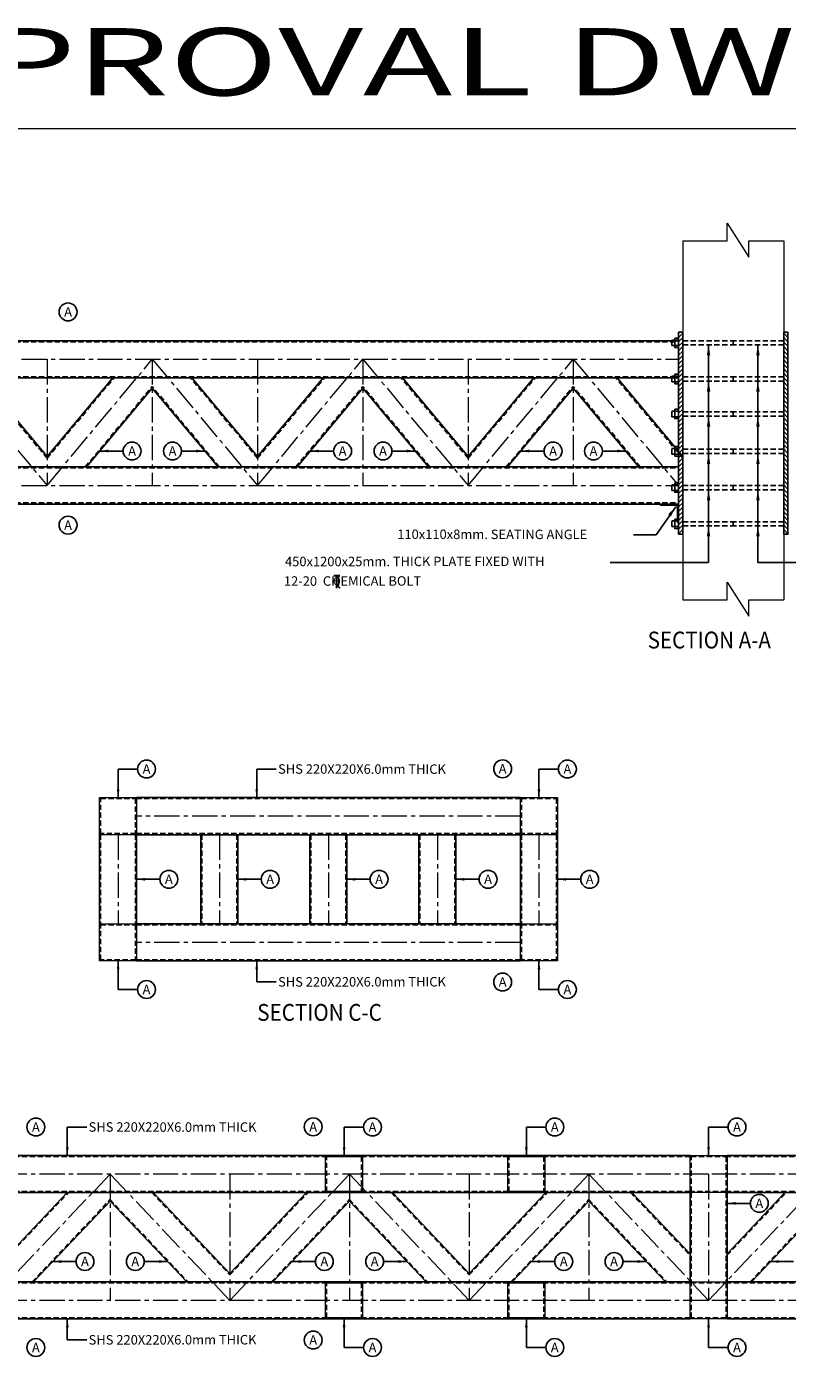
# Model space of a CAD drawing. Units: inches. Extents: x 255902 to 2820608, y -689583 to -70049.
# Drawn here: x 2751411 to 2769474, y -102034 to -70049 of the extents above; entities that cross this region are included whole.
import ezdxf
from ezdxf.enums import TextEntityAlignment as Align

# ---------------------------------------------------------------- set-up
doc = ezdxf.new("R2010")
doc.units = ezdxf.units.IN
doc.header["$LTSCALE"] = 2500
doc.header["$MEASUREMENT"] = 0
doc.linetypes.add('CENTER2', pattern=[1.125, 0.75, -0.125, 0.125, -0.125])
doc.linetypes.add('HIDDEN', pattern=[0.375, 0.25, -0.125])
for name, color, linetype, lineweight in [('beam size', 2, 'Continuous', 13), ('Grid', 6, 'CENTER2', 5), ('HATCH', 6, 'Continuous', 13)]:
    doc.layers.add(name, color=color, linetype=linetype, lineweight=lineweight)
for name, color, linetype in [('BORDER', 5, 'Continuous'), ('DIM', 6, 'Continuous'), ('HATCH A', 6, 'Continuous'), ('ISA', 2, 'Continuous'), ('LINE', 4, 'Continuous'), ('LOGO', 1, 'Continuous'), ('PLATE', 4, 'Continuous'), ('S.H.S.', 2, 'Continuous'), ('T', 2, 'Continuous'), ('TEXT1', 1, 'Continuous'), ('TEXT2', 2, 'Continuous')]:
    doc.layers.add(name, color=color, linetype=linetype)
doc.styles.add('RD', font='romand.shx', dxfattribs={"height": 225})
doc.styles.add('RT', font='romant.shx', dxfattribs={"height": 400})
doc.styles.add('ST', font='romand.shx', dxfattribs={"height": 4})
doc.dimstyles.new('GR2', dxfattribs={"dimtxt": 325, "dimasz": 125, "dimexe": 75, "dimexo": 75, "dimgap": 75, "dimtad": 1, "dimdec": 0, "dimzin": 3, "dimdsep": 46, "dimtxsty": 'RD', "dimblk1": 'OBLIQUE', "dimblk2": 'OBLIQUE', "dimsah": 1, "dimcen": 0.0625, "dimdle": 75, "dimclrd": 3, "dimclre": 3, "dimclrt": 2, "dimadec": 0, "dimazin": 0, "dimtfac": 1, "dimtdec": 0, "dimtix": 1, "dimtmove": 0, "dimatfit": 3, "dimfxl": 1, "dimtolj": 1, "dimtzin": 0, "dimarcsym": 0})

# ---------------------------------------------------------------- blocks, each defined once
blk = doc.blocks.new('hjh')
at = {"layer": 'HATCH', "linetype": 'ByBlock', "ltscale": 1.5}
h = blk.add_hatch(dxfattribs=at)
h.set_pattern_fill('ANSI31', color=256, scale=300, style=0)
h.set_pattern_definition([(45, (233.69, -127.845), (-26.5165043, 26.5165043), [])])
h.paths.add_polyline_path([(1867689, -65387), (1867689, -65379), (1867249, -65379), (1867249, -65819), (1867257, -65819, 0.414214), (1867277, -65799), (1867277, -65447, -0.414214), (1867317, -65407), (1867669, -65407, 0.414214)])
at = {"layer": 'ISA'}
for p, q in [((1867689, -65379), (1867249, -65379)), ((1867249, -65379), (1867249, -65819)), ((1867277, -65799), (1867277, -65447)), ((1867317, -65407), (1867669, -65407)), ((1867689, -65379), (1867689, -65387)), ((1867249, -65819), (1867257, -65819))]:
    blk.add_line(p, q, dxfattribs=at)
for centre, radius, start, end in [((1867317, -65447), 40, 90, 180), ((1867669, -65387), 20, 270, 0), ((1867257, -65799), 20, 270, 0)]:
    blk.add_arc(centre, radius, start, end, dxfattribs=at)
blk = doc.blocks.new('_OBLIQUE')
at = {"color": 0, "linetype": 'ByBlock'}
blk.add_line((-0.5, -0.5), (0.5, 0.5), dxfattribs=at)
blk = doc.blocks.new('T')
at = {"layer": 'TEXT1', "color": 4}
for p, q in [((-69, 193), (117, 193)), ((-69, 185), (15, 185)), ((15, 185), (15, -200)), ((23, 185), (23, -200)), ((23, 185), (117, 185)), ((17, -92), (114, -200)), ((23, -86), (125, -200))]:
    blk.add_line(p, q, dxfattribs=at)
at = {"layer": 'TEXT1', "color": 4, "style": 'ST'}
blk.add_text('O', height=243, dxfattribs=at).set_placement((-101, -103))

msp = doc.modelspace()

# ---------------------------------------------------------------- hatches: boundary and pattern name
at = {"layer": 'HATCH A', "linetype": 'Continuous', "ltscale": 0.25}
h = msp.add_hatch(dxfattribs=at)
h.set_pattern_fill('ANSI31', color=256, scale=600, angle=270, style=0)
h.set_pattern_definition([(225, (4645038.46, 68872.5), (-53.0330086, 53.0330086), [])])
h.paths.add_polyline_path([(2766994.6, -77304.8), (2766894.6, -77304.8), (2766894.6, -82104.8), (2766994.6, -82104.8)])
h = msp.add_hatch(dxfattribs=at)
h.set_pattern_fill('ANSI31', color=256, scale=600, angle=270, style=0)
h.set_pattern_definition([(315, (891350.84, 68872.5), (53.0330086, 53.0330086), [])])
h.paths.add_polyline_path([(2769394.7, -77304.8), (2769494.7, -77304.8), (2769494.7, -82104.8), (2769394.6, -82104.8)])

# ---------------------------------------------------------------- linework, layer by layer
at = {"layer": 'beam size', "linetype": 'ByBlock', "ltscale": 0.1}
for p, q in [((2766994.6, -75128.3), (2766994.6, -83658.7)), ((2769394.6, -75128.3), (2769394.6, -83658.7))]:
    msp.add_line(p, q, dxfattribs=at)
for points in [[(2766994.6, -75128.3), (2768050.4, -75128.3), (2768050.4, -74710.1), (2768564.5, -75516.3), (2768564.5, -75128.3), (2769394.6, -75128.3)], [(2766994.6, -83658.7), (2768050.4, -83658.7), (2768050.4, -83240.4), (2768564.5, -84046.7), (2768564.5, -83658.7), (2769394.6, -83658.7)], [(2748723.5, -97747), (2750544.1, -99667.4), (2752364.7, -97747)], [(2754411.6, -97747), (2756232.2, -99667.4), (2758052.8, -97747)], [(2760099.7, -97747), (2761920.3, -99667.4), (2763740.9, -97747)], [(2765787.8, -97747), (2767168.4, -99203.3)], [(2768048.4, -99199.8), (2769419.7, -97747)], [(2751567.5, -99867), (2753388.1, -97946.5), (2755208.8, -99867)], [(2757255.6, -99867), (2759076.3, -97946.5), (2760896.9, -99867)], [(2762943.7, -99867), (2764764.4, -97946.5), (2766585, -99867)], [(2768628.8, -99867), (2770440.1, -97948), (2772251.4, -99867)]]:
    msp.add_lwpolyline(points, dxfattribs=at)
for points in [[(2753138.4, -88361.6), (2754018.4, -88361.6), (2754018.4, -89241.6), (2753138.4, -89241.6)], [(2753138.4, -91361.6), (2754018.4, -91361.6), (2754018.4, -92241.6), (2753138.4, -92241.6)], [(2758508.4, -96867), (2759388.4, -96867), (2759388.4, -97747), (2758508.4, -97747)], [(2758508.4, -99867), (2759388.4, -99867), (2759388.4, -100747), (2758508.4, -100747)]]:
    msp.add_lwpolyline(points, close=True, dxfattribs=at)
for points, elevation in [([(2763138.4, -88361.6), (2764018.4, -88361.6), (2764018.4, -89241.6), (2763138.4, -89241.6)], 0), ([(2763138.4, -91361.6), (2764018.4, -91361.6), (2764018.4, -92241.6), (2763138.4, -92241.6)], 0), ([(2762838.4, -96867), (2763718.4, -96867), (2763718.4, -97747), (2762838.4, -97747)], 0.1), ([(2767168.4, -96867), (2768048.4, -96867), (2768048.4, -97747), (2767168.4, -97747)], 0.1), ([(2762838.4, -99867), (2763718.4, -99867), (2763718.4, -100747), (2762838.4, -100747)], 0.1), ([(2767168.4, -99867), (2768048.4, -99867), (2768048.4, -100747), (2767168.4, -100747)], 0.1)]:
    msp.add_lwpolyline(points, close=True, dxfattribs=dict(at, elevation=elevation))
at = {"layer": 'BORDER', "lineweight": 0}
msp.add_lwpolyline([(2730607.7, -132469.4), (2820607.7, -132469.4), (2820607.7, -72469.4), (2730607.7, -72469.4)], close=True, dxfattribs=at)
at = {"layer": 'Grid', "color": 40, "ltscale": 0.32}
for p, q in [((2736884.2, -77944.8, -60.5), (2766894.6, -77944.8, -60.5)), ((2749388.5, -77944.8, -60.5), (2751889.4, -80944.8, -60.5)), ((2751889.4, -77944.8), (2751889.4, -80944.8)), ((2751889.4, -80944.8, -60.5), (2754390.3, -77944.8, -60.5)), ((2754390.3, -77944.8), (2754390.3, -80944.8)), ((2754390.3, -77944.8, -60.5), (2756891.1, -80944.8, -60.5)), ((2756891.1, -77944.8), (2756891.1, -80944.8)), ((2756891.1, -80944.8, -60.5), (2759392, -77944.8, -60.5)), ((2759392, -77944.8), (2759392, -80944.8)), ((2759392, -77944.8, -60.5), (2761892.9, -80944.8, -60.5)), ((2761892.9, -77944.8), (2761892.9, -80944.8)), ((2761892.9, -80944.8, -60.5), (2764393.7, -77944.8, -60.5)), ((2764393.7, -77944.8), (2764393.7, -80944.8)), ((2764393.7, -77944.8, -60.5), (2766894.6, -80944.8, -60.5)), ((2736884.2, -80944.8, -60.5), (2766894.6, -80944.8, -60.5)), ((2763138.4, -88801.6), (2754018.4, -88801.6)), ((2753578.4, -89241.6), (2753578.4, -91361.6)), ((2755984.9, -89241.6, -2.9), (2755984.9, -91361.6, -2.9)), ((2758574.3, -89241.6, -2.9), (2758574.3, -91361.6, -2.9)), ((2761163.6, -89241.6, -2.9), (2761163.6, -91361.6, -2.9)), ((2763578.4, -89241.6), (2763578.4, -91361.6)), ((2763138.4, -91801.6), (2754018.4, -91801.6)), ((2767608.4, -97307), (2733479.7, -97307)), ((2753388.1, -97307), (2753388.1, -100307)), ((2756232.2, -97307), (2756232.2, -100307)), ((2759076.3, -97307), (2759076.3, -100307)), ((2761920.3, -97307), (2761920.3, -100307)), ((2764764.4, -97307), (2764764.4, -100307)), ((2801588.4, -97307, 0.1), (2767608.4, -97307, 0.1)), ((2767608.4, -97307), (2767608.4, -100307)), ((2767608.4, -100307), (2733479.7, -100307)), ((2801588.4, -100307, 0.1), (2767608.4, -100307, 0.1))]:
    msp.add_line(p, q, dxfattribs=at)
msp.add_lwpolyline([(2733479.7, -100307), (2736323.8, -97307), (2739167.9, -100307), (2742011.9, -97307), (2744856, -100307), (2747700, -97307), (2750544.1, -100307), (2753388.1, -97307), (2756232.2, -100307), (2759076.3, -97307), (2761920.3, -100307), (2764764.4, -97307), (2767608.4, -100307), (2770440.1, -97307)], dxfattribs=at)
at = {"layer": 'LINE', "color": 3, "linetype": 'HIDDEN', "ltscale": 0.2}
for p, q in [((2766803.4, -77488.2), (2766894.6, -77488.2)), ((2766803.4, -77621.4), (2766894.6, -77621.4)), ((2766803.4, -78348.2), (2766894.6, -78348.2)), ((2766803.4, -78481.4), (2766894.6, -78481.4)), ((2766803.4, -79177.6), (2766894.6, -79177.6)), ((2766803.4, -79310.8), (2766894.6, -79310.8)), ((2766803.4, -80068.2), (2766894.6, -80068.2)), ((2766803.4, -80201.4), (2766894.6, -80201.4)), ((2766803.4, -80928.2), (2766894.6, -80928.2)), ((2766803.4, -81061.4), (2766894.6, -81061.4)), ((2766803.4, -81788.1), (2766894.6, -81788.1)), ((2766803.4, -81921.4), (2766894.6, -81921.4))]:
    msp.add_line(p, q, dxfattribs=at)
at = {"layer": 'LINE', "color": 2, "linetype": 'HIDDEN', "ltscale": 0.2}
for p, q in [((2766994.6, -77504.8), (2768194.6, -77504.8)), ((2768194.6, -77604.8), (2768194.6, -77504.8)), ((2769394.7, -77504.8), (2768194.6, -77504.8)), ((2768194.6, -77604.8), (2768194.6, -77504.8)), ((2766994.6, -78364.8), (2768194.6, -78364.8)), ((2768194.6, -78464.8), (2768194.6, -78364.8)), ((2769394.7, -78364.8), (2768194.6, -78364.8)), ((2768194.6, -78464.8), (2768194.6, -78364.8)), ((2766994.6, -79194.2), (2768194.6, -79194.2)), ((2768194.6, -79294.2), (2768194.6, -79194.2)), ((2769394.7, -79194.2), (2768194.6, -79194.2)), ((2768194.6, -79294.2), (2768194.6, -79194.2)), ((2766994.6, -80084.8), (2768194.6, -80084.8)), ((2768194.6, -80184.8), (2768194.6, -80084.8)), ((2769394.7, -80084.8), (2768194.6, -80084.8)), ((2768194.6, -80184.8), (2768194.6, -80084.8)), ((2766994.6, -80944.8), (2768194.6, -80944.8)), ((2768194.6, -81044.8), (2768194.6, -80944.8)), ((2769394.7, -80944.8), (2768194.6, -80944.8)), ((2768194.6, -81044.8), (2768194.6, -80944.8)), ((2766994.6, -81804.8), (2768194.6, -81804.8)), ((2768194.6, -81904.8), (2768194.6, -81804.8)), ((2769394.7, -81804.8), (2768194.6, -81804.8)), ((2768194.6, -81904.8), (2768194.6, -81804.8))]:
    msp.add_line(p, q, dxfattribs=at)
at = {"layer": 'LINE', "color": 3, "linetype": 'HIDDEN', "ltscale": 0.2}
for points in [[(2766803.4, -77488.2), (2766803.4, -77621.4), (2766737.8, -77621.4), (2766737.8, -77488.2)], [(2766803.4, -78348.2), (2766803.4, -78481.4), (2766737.8, -78481.4), (2766737.8, -78348.2)], [(2766803.4, -79177.6), (2766803.4, -79310.8), (2766737.8, -79310.8), (2766737.8, -79177.6)], [(2766803.4, -80068.2), (2766803.4, -80201.4), (2766737.8, -80201.4), (2766737.8, -80068.2)], [(2766803.4, -80928.2), (2766803.4, -81061.4), (2766737.8, -81061.4), (2766737.8, -80928.2)], [(2766803.4, -81788.1), (2766803.4, -81921.4), (2766737.8, -81921.4), (2766737.8, -81788.1)]]:
    msp.add_lwpolyline(points, close=True, dxfattribs=at)
at = {"layer": 'LINE', "color": 3, "ltscale": 0.2}
for points in [[(2766803.4, -77442.2), (2766803.4, -77667.4), (2766894.6, -77667.4), (2766894.6, -77442.2)], [(2766803.4, -78302.2), (2766803.4, -78527.4), (2766894.6, -78527.4), (2766894.6, -78302.2)], [(2766803.4, -79131.6), (2766803.4, -79356.8), (2766894.6, -79356.8), (2766894.6, -79131.6)], [(2766803.4, -80022.2), (2766803.4, -80247.4), (2766894.6, -80247.4), (2766894.6, -80022.2)], [(2766803.4, -80882.2), (2766803.4, -81107.4), (2766894.6, -81107.4), (2766894.6, -80882.2)], [(2766803.4, -81742.1), (2766803.4, -81967.4), (2766894.6, -81967.4), (2766894.6, -81742.1)]]:
    msp.add_lwpolyline(points, close=True, dxfattribs=at)
at = {"layer": 'LINE', "color": 2, "linetype": 'HIDDEN', "ltscale": 0.2}
for points in [[(2766994.6, -77604.8), (2768194.6, -77604.8)], [(2769394.7, -77604.8), (2768194.6, -77604.8)], [(2766994.6, -78464.8), (2768194.6, -78464.8)], [(2769394.7, -78464.8), (2768194.6, -78464.8)], [(2766994.6, -79294.2), (2768194.6, -79294.2)], [(2769394.7, -79294.2), (2768194.6, -79294.2)], [(2766994.6, -80184.8), (2768194.6, -80184.8)], [(2769394.7, -80184.8), (2768194.6, -80184.8)], [(2766994.6, -81044.8), (2768194.6, -81044.8)], [(2769394.7, -81044.8), (2768194.6, -81044.8)], [(2766994.6, -81904.8), (2768194.6, -81904.8)], [(2769394.7, -81904.8), (2768194.6, -81904.8)]]:
    msp.add_lwpolyline(points, dxfattribs=at)
at = {"layer": 'PLATE', "color": 1}
for points in [[(2766994.6, -77304.8), (2766894.6, -77304.8), (2766894.6, -82104.8), (2766994.6, -82104.8)], [(2769394.7, -77304.8), (2769494.7, -77304.8), (2769494.7, -82104.8), (2769394.6, -82104.8)]]:
    msp.add_lwpolyline(points, close=True, dxfattribs=at)
at = {"layer": 'S.H.S.', "linetype": 'ByBlock', "ltscale": 0.1}
for p, q in [((2736884.2, -77504.8, -60.5), (2766894.6, -77504.8, -60.5)), ((2736884.2, -78384.8, -60.5), (2766894.6, -78384.8, -60.5)), ((2751889.4, -80257.6, -60.5), (2750328.2, -78384.8, -60.5)), ((2751889.4, -80257.6, -60.5), (2753450.6, -78384.8, -60.5)), ((2752829, -80504.8, -60.5), (2754390.3, -78631.9, -60.5)), ((2755951.5, -80504.8, -60.5), (2754390.3, -78631.9, -60.5)), ((2756891.1, -80257.6, -60.5), (2755329.9, -78384.8, -60.5)), ((2756891.1, -80257.6, -60.5), (2758452.4, -78384.8, -60.5)), ((2757830.8, -80504.8, -60.5), (2759392, -78631.9, -60.5)), ((2760953.2, -80504.8, -60.5), (2759392, -78631.9, -60.5)), ((2761892.9, -80257.6, -60.5), (2760331.6, -78384.8, -60.5)), ((2761892.9, -80257.6, -60.5), (2763454.1, -78384.8, -60.5)), ((2762832.5, -80504.8, -60.5), (2764393.7, -78631.9, -60.5)), ((2765955, -80504.8, -60.5), (2764393.7, -78631.9, -60.5)), ((2766994.6, -80257.6, -60.5), (2765433.4, -78384.8, -60.5)), ((2736884.2, -80504.8, -60.5), (2766894.6, -80504.8, -60.5)), ((2766894.6, -81384.8, -60.5), (2736884.2, -81384.8, -60.5)), ((2763138.4, -88361.6), (2754018.4, -88361.6)), ((2753138.4, -89241.6), (2753138.4, -91361.6)), ((2754018.4, -89241.6), (2754018.4, -91361.6)), ((2763138.4, -89241.6), (2754018.4, -89241.6)), ((2755544.9, -89241.6, -2.9), (2755544.9, -91361.6, -2.9)), ((2756424.9, -89241.6, -2.9), (2756424.9, -91361.6, -2.9)), ((2758134.3, -89241.6, -2.9), (2758134.3, -91361.6, -2.9)), ((2759014.3, -89241.6, -2.9), (2759014.3, -91361.6, -2.9)), ((2760723.6, -89241.6, -2.9), (2760723.6, -91361.6, -2.9)), ((2761603.6, -89241.6, -2.9), (2761603.6, -91361.6, -2.9)), ((2763138.4, -89241.6), (2763138.4, -91361.6)), ((2764018.4, -89241.6), (2764018.4, -91361.6)), ((2763138.4, -91361.6), (2754018.4, -91361.6)), ((2763138.4, -92241.6), (2754018.4, -92241.6)), ((2767168.4, -96867), (2733919.7, -96867)), ((2801148.4, -96867, 0.1), (2768048.4, -96867, 0.1)), ((2767168.4, -97747), (2733919.7, -97747)), ((2767168.4, -97747), (2767168.4, -99867)), ((2801148.4, -97747, 0.1), (2768048.4, -97747, 0.1)), ((2768048.4, -97747), (2768048.4, -99867)), ((2767168.4, -99867), (2733919.7, -99867)), ((2801148.4, -99867, 0.1), (2768048.4, -99867, 0.1)), ((2767168.4, -100747), (2733919.7, -100747)), ((2801148.4, -100747, 0.1), (2768048.4, -100747, 0.1))]:
    msp.add_line(p, q, dxfattribs=at)
at = {"layer": 'S.H.S.', "color": 6, "linetype": 'HIDDEN', "ltscale": 0.2}
for p, q in [((2736884.2, -77528.8, -60.5), (2766894.6, -77528.8, -60.5)), ((2736884.2, -78360.8, -60.5), (2766894.6, -78360.8, -60.5)), ((2751889.4, -80295.1, -60.5), (2750296.9, -78384.8, -60.5)), ((2751889.4, -80295.1, -60.5), (2753481.9, -78384.8, -60.5)), ((2752797.8, -80504.8, -60.5), (2754390.3, -78594.4, -60.5)), ((2755982.8, -80504.8, -60.5), (2754390.3, -78594.4, -60.5)), ((2756891.1, -80295.1, -60.5), (2755298.7, -78384.8, -60.5)), ((2756891.1, -80295.1, -60.5), (2758483.6, -78384.8, -60.5)), ((2757799.5, -80504.8, -60.5), (2759392, -78594.4, -60.5)), ((2760984.5, -80504.8, -60.5), (2759392, -78594.4, -60.5)), ((2761892.9, -80295.1, -60.5), (2760300.4, -78384.8, -60.5)), ((2761892.9, -80295.1, -60.5), (2763485.4, -78384.8, -60.5)), ((2762801.3, -80504.8, -60.5), (2764393.7, -78594.4, -60.5)), ((2765986.2, -80504.8, -60.5), (2764393.7, -78594.4, -60.5)), ((2766994.6, -80295.1, -60.5), (2765402.2, -78384.8, -60.5)), ((2736884.2, -80528.8, -60.5), (2766894.6, -80528.8, -60.5)), ((2736884.2, -81360.8, -60.5), (2766894.6, -81360.8, -60.5)), ((2763138.4, -88385.6), (2754018.4, -88385.6)), ((2763138.4, -89217.6), (2754018.4, -89217.6)), ((2753162.4, -89241.6), (2753162.4, -91361.6)), ((2753994.4, -89241.6), (2753994.4, -91361.6)), ((2755568.9, -89241.6, -2.9), (2755568.9, -91361.6, -2.9)), ((2756400.9, -89241.6, -2.9), (2756400.9, -91361.6, -2.9)), ((2758158.3, -89241.6, -2.9), (2758158.3, -91361.6, -2.9)), ((2758990.3, -89241.6, -2.9), (2758990.3, -91361.6, -2.9)), ((2760747.6, -89241.6, -2.9), (2760747.6, -91361.6, -2.9)), ((2761579.6, -89241.6, -2.9), (2761579.6, -91361.6, -2.9)), ((2763162.4, -89241.6), (2763162.4, -91361.6)), ((2763994.4, -89241.6), (2763994.4, -91361.6)), ((2763138.4, -91385.6), (2754018.4, -91385.6)), ((2763138.4, -92217.6), (2754018.4, -92217.6)), ((2767168.4, -96891), (2733919.7, -96891)), ((2801148.4, -96891, 0.1), (2768048.4, -96891, 0.1)), ((2767168.4, -97723), (2733919.7, -97723)), ((2767192.4, -97747), (2767192.4, -99867)), ((2768024.4, -97747), (2768024.4, -99867)), ((2801148.4, -97723, 0.1), (2768048.4, -97723, 0.1)), ((2767168.4, -99891), (2733919.7, -99891)), ((2801148.4, -99891, 0.1), (2768048.4, -99891, 0.1)), ((2767168.4, -100723), (2733919.7, -100723)), ((2801148.4, -100723, 0.1), (2768048.4, -100723, 0.1))]:
    msp.add_line(p, q, dxfattribs=at)
for points in [[(2753162.4, -88385.6), (2753994.4, -88385.6), (2753994.4, -89217.6), (2753162.4, -89217.6)], [(2753162.4, -91385.6), (2753994.4, -91385.6), (2753994.4, -92217.6), (2753162.4, -92217.6)], [(2758532.4, -96891), (2759364.4, -96891), (2759364.4, -97723), (2758532.4, -97723)], [(2758532.4, -99891), (2759364.4, -99891), (2759364.4, -100723), (2758532.4, -100723)]]:
    msp.add_lwpolyline(points, close=True, dxfattribs=at)
for points, elevation in [([(2763162.4, -88385.6), (2763994.4, -88385.6), (2763994.4, -89217.6), (2763162.4, -89217.6)], 0), ([(2763162.4, -91385.6), (2763994.4, -91385.6), (2763994.4, -92217.6), (2763162.4, -92217.6)], 0), ([(2762862.4, -96891), (2763694.4, -96891), (2763694.4, -97723), (2762862.4, -97723)], 0.1), ([(2767192.4, -96891), (2768024.4, -96891), (2768024.4, -97723), (2767192.4, -97723)], 0.1), ([(2762862.4, -99891), (2763694.4, -99891), (2763694.4, -100723), (2762862.4, -100723)], 0.1), ([(2767192.4, -99891), (2768024.4, -99891), (2768024.4, -100723), (2767192.4, -100723)], 0.1)]:
    msp.add_lwpolyline(points, close=True, dxfattribs=dict(at, elevation=elevation))
for points in [[(2748690.4, -97747), (2750544.1, -99702.3), (2752397.8, -97747)], [(2754378.5, -97747), (2756232.2, -99702.3), (2758085.9, -97747)], [(2760066.6, -97747), (2761920.3, -99702.3), (2763774, -97747)], [(2765754.7, -97747), (2767168.4, -99238.2)], [(2768048.4, -99234.8), (2769452.7, -97747)], [(2751534.4, -99867), (2753388.1, -97911.6), (2755241.8, -99867)], [(2757222.6, -99867), (2759076.3, -97911.6), (2760930, -99867)], [(2762910.7, -99867), (2764764.4, -97911.6), (2766618.1, -99867)], [(2768595.8, -99867), (2770440.1, -97913), (2772284.4, -99867)]]:
    msp.add_lwpolyline(points, dxfattribs=at)
at = {"layer": 'T'}
for centre in [(2752388.9, -76820.7), (2753909.9, -80125.6, -60.5), (2754870.6, -80125.6, -60.5), (2758911.7, -80125.6, -60.5), (2759872.3, -80125.6, -60.5), (2763913.4, -80125.6, -60.5), (2764874.1, -80125.6, -60.5), (2752388.9, -81886.1), (2754253.6, -87682.3), (2762714.9, -87677.5, 60.5), (2764253.6, -87682.3), (2754783.3, -90301.6), (2757189.8, -90301.6, -2.9), (2759779.1, -90301.6, -2.9), (2762368.5, -90301.6, -2.9), (2764783.3, -90301.6), (2754253.6, -92920.9), (2762714.9, -92742.9, 60.5), (2764253.6, -92920.9), (2751623.5, -96187.7), (2758213.4, -96182.9, 60.5), (2759623.5, -96187.7), (2763953.5, -96187.7, 0.1), (2768283.5, -96187.7), (2768813.3, -98001.1), (2752790.5, -99383.7), (2753985.8, -99383.7), (2758478.6, -99383.7), (2759673.9, -99383.7), (2764166.7, -99383.7), (2765362, -99383.7), (2758213.4, -101248.3, 60.5), (2751623.5, -101426.3), (2759623.5, -101426.3), (2763953.5, -101426.3, 0.1), (2768283.5, -101426.3)]:
    msp.add_circle(centre, 212.5, dxfattribs=at)

# ---------------------------------------------------------------- block references
at = {"layer": 'DIM', "linetype": 'ByBlock', "xscale": -1}
msp.add_blockref('hjh', (4634143.7, -16006), dxfattribs=at)
at = {"layer": 'TEXT2', "xscale": 0.7518750822928268, "yscale": 0.7518750822782749, "zscale": 0.751875082070466}
msp.add_blockref('T', (2758759.1, -83232.4), dxfattribs=at)

# ---------------------------------------------------------------- texts
at = {"layer": 'beam size', "style": 'RD'}
for rotation, p in [(0.04254, (2752388.9, -76820.7)), (359.95746, (2753909.9, -80125.6, -60.5)), (0.04254, (2754870.6, -80125.6, -60.5)), (359.95746, (2758911.7, -80125.6, -60.5)), (0.04254, (2759872.3, -80125.6, -60.5)), (359.95746, (2763913.4, -80125.6, -60.5)), (0.04254, (2764874.1, -80125.6, -60.5)), (359.95746, (2752388.9, -81886.1)), (0.04254, (2754253.6, -87682.3)), (0.04254, (2762714.9, -87677.5, 60.5)), (0.04254, (2764253.6, -87682.3)), (359.95746, (2754783.3, -90301.6)), (359.95746, (2757189.8, -90301.6, -2.9)), (359.95746, (2759779.1, -90301.6, -2.9)), (359.95746, (2762368.5, -90301.6, -2.9)), (359.95746, (2764783.3, -90301.6)), (359.95746, (2762714.9, -92742.9, 60.5)), (359.95746, (2754253.6, -92920.9)), (359.95746, (2764253.6, -92920.9)), (0.04254, (2751623.5, -96187.7)), (0.04254, (2758213.4, -96182.9, 60.5)), (0.04254, (2759623.5, -96187.7)), (0.04254, (2763953.5, -96187.7, 0.1)), (0.04254, (2768283.5, -96187.7)), (359.95746, (2768813.3, -98001.1)), (359.95746, (2752790.5, -99383.7)), (0.04254, (2753985.8, -99383.7)), (359.95746, (2758478.6, -99383.7)), (0.04254, (2759673.9, -99383.7)), (359.95746, (2764166.7, -99383.7)), (0.04254, (2765362, -99383.7)), (359.95746, (2751623.5, -101426.3)), (359.95746, (2758213.4, -101248.3, 60.5)), (359.95746, (2759623.5, -101426.3)), (359.95746, (2763953.5, -101426.3, 0.1)), (359.95746, (2768283.5, -101426.3))]:
    msp.add_text('A', height=225, rotation=rotation, dxfattribs=at).set_placement(p, align=Align.MIDDLE_CENTER)
for s, rotation, p in [('110x110x8mm. SEATING ANGLE', 359.95746, (2760211.2, -82216.5, 0.1)), ('450x1200x25mm. THICK PLATE FIXED WITH', 0.04254, (2757544.2, -82864)), ('12-20  CHEMICAL BOLT', 0.04254, (2757517.6, -83328)), ('SHS 220X220X6.0mm THICK', 359.95746, (2757379.1, -87793.9, 60.5)), ('SHS 220X220X6.0mm THICK', 0.04254, (2757379.2, -92851.5, 60.5)), ('SHS 220X220X6.0mm THICK', 359.95746, (2752877.6, -96299.3, 60.5)), ('SHS 220X220X6.0mm THICK', 0.04254, (2752877.7, -101356.9, 60.5))]:
    msp.add_text(s, height=225, rotation=rotation, dxfattribs=at).set_placement(p)
at = {"layer": 'LOGO', "style": 'RT'}
for s, height, width, p in [('FOR APPROVAL DWG.16.11.2012', 1600, 1.6, (2738512.5, -71677.7)), ('%%USECTION A-A', 400, 0.9, (2766160.5, -84817.2)), ('%%USECTION C-C', 400, 0.9, (2756884.2, -93664.6))]:
    msp.add_text(s, height=height, dxfattribs=dict(at, width=width)).set_placement(p)

# ---------------------------------------------------------------- leaders
at = {"layer": 'beam size', "linetype": 'ByBlock', "ltscale": 0.1}
for points, override in [([(2767608.2, -77604.8), (2767608.2, -82775.4), (2765266.5, -82775.4)], {"dimasz": 250, "dimtad": 0}), ([(2768781.1, -77604.8), (2768781.1, -82775.4), (2770564.7, -82775.4)], {"dimasz": 250, "dimtad": 0}), ([(2767608.2, -78464.8), (2767608.2, -82775.4), (2765308.1, -82775.4)], {"dimasz": 250, "dimtad": 0}), ([(2768781.1, -78464.8), (2768781.1, -82775.4), (2770564.7, -82775.4)], {"dimasz": 250, "dimtad": 0}), ([(2767608.2, -79294.2), (2767608.2, -82775.4), (2765308.1, -82775.4)], {"dimasz": 250, "dimtad": 0}), ([(2768781.1, -79294.2), (2768781.1, -82775.4), (2770564.7, -82775.4)], {"dimasz": 250, "dimtad": 0}), ([(2753145.1, -80125.6, -60.5), (2753697.4, -80125.6, -60.5)], {"dimasz": 200, "dimtad": 0}), ([(2755635.4, -80125.6, -60.5), (2755083.1, -80125.6, -60.5)], {"dimasz": 200, "dimtad": 0}), ([(2758146.8, -80125.6, -60.5), (2758699.2, -80125.6, -60.5)], {"dimasz": 200, "dimtad": 0}), ([(2760637.2, -80125.6, -60.5), (2760084.8, -80125.6, -60.5)], {"dimasz": 200, "dimtad": 0}), ([(2763148.6, -80125.6, -60.5), (2763700.9, -80125.6, -60.5)], {"dimasz": 200, "dimtad": 0}), ([(2765638.9, -80125.6, -60.5), (2765086.6, -80125.6, -60.5)], {"dimasz": 200, "dimtad": 0}), ([(2767608.2, -80184.8), (2767608.2, -82775.4), (2765308.1, -82775.4)], {"dimasz": 250, "dimtad": 0}), ([(2768781.1, -80184.8), (2768781.1, -82775.4), (2770564.7, -82775.4)], {"dimasz": 250, "dimtad": 0}), ([(2767608.2, -81044.8), (2767608.2, -82775.4), (2765266.5, -82775.4)], {"dimasz": 250, "dimtad": 0}), ([(2768781.1, -81044.8), (2768781.1, -82775.4), (2770564.7, -82775.4)], {"dimasz": 250, "dimtad": 0}), ([(2766826.6, -81452.8), (2766360.7, -82114.3), (2765824.5, -82114.3)], {"dimasz": 250, "dimtad": 0}), ([(2767608.2, -81904.8), (2767608.2, -82775.4), (2765308.1, -82775.4)], {"dimasz": 250, "dimtad": 0}), ([(2768781.1, -81904.8), (2768781.1, -82775.4), (2770564.7, -82775.4)], {"dimasz": 250, "dimtad": 0}), ([(2753578.4, -88361.6), (2753578.4, -87682.3), (2754041, -87682.3)], {"dimasz": 200, "dimtad": 0}), ([(2756872.5, -88361.6), (2756872.5, -87682.3), (2757335.1, -87682.3)], {"dimasz": 200, "dimtad": 0}), ([(2763578.4, -88361.6), (2763578.4, -87682.3), (2764041, -87682.3)], {"dimasz": 200, "dimtad": 0}), ([(2754018.4, -90301.6), (2754570.8, -90301.6)], {"dimasz": 200, "dimtad": 0}), ([(2756424.9, -90301.6, -2.9), (2756977.2, -90301.6, -2.9)], {"dimasz": 200, "dimtad": 0}), ([(2759014.3, -90301.6, -2.9), (2759566.6, -90301.6, -2.9)], {"dimasz": 200, "dimtad": 0}), ([(2761603.6, -90301.6, -2.9), (2762156, -90301.6, -2.9)], {"dimasz": 200, "dimtad": 0}), ([(2764018.4, -90301.6), (2764570.8, -90301.6)], {"dimasz": 200, "dimtad": 0}), ([(2753578.4, -92241.6), (2753578.4, -92920.9), (2754041, -92920.9)], {"dimasz": 200, "dimtad": 0}), ([(2756872.5, -92241.6), (2756872.5, -92738.1), (2757335.1, -92738.1)], {"dimasz": 200, "dimtad": 0}), ([(2763578.4, -92241.6), (2763578.4, -92920.9), (2764041, -92920.9)], {"dimasz": 200, "dimtad": 0}), ([(2752371, -96867), (2752371, -96187.7), (2752833.6, -96187.7)], {"dimasz": 200, "dimtad": 0}), ([(2758948.4, -96867), (2758948.4, -96187.7), (2759411, -96187.7)], {"dimasz": 200, "dimtad": 0}), ([(2763278.4, -96867, 0.1), (2763278.4, -96187.7, 0.1), (2763741, -96187.7, 0.1)], {"dimasz": 200, "dimtad": 0}), ([(2767608.4, -96867), (2767608.4, -96187.7), (2768071, -96187.7)], {"dimasz": 200, "dimtad": 0}), ([(2768048.4, -98001.1), (2768600.8, -98001.1)], {"dimasz": 200, "dimtad": 0}), ([(2752025.6, -99383.7), (2752578, -99383.7)], {"dimasz": 200, "dimtad": 0}), ([(2754750.6, -99383.7), (2754198.3, -99383.7)], {"dimasz": 200, "dimtad": 0}), ([(2757713.7, -99383.7), (2758266.1, -99383.7)], {"dimasz": 200, "dimtad": 0}), ([(2760438.8, -99383.7), (2759886.4, -99383.7)], {"dimasz": 200, "dimtad": 0}), ([(2763401.9, -99383.7), (2763954.2, -99383.7)], {"dimasz": 200, "dimtad": 0}), ([(2766126.9, -99383.7), (2765574.5, -99383.7)], {"dimasz": 200, "dimtad": 0}), ([(2769077.6, -99383.7, 0), (2769629.9, -99383.7, 0)], {"dimasz": 200, "dimtad": 0}), ([(2752371, -100747), (2752371, -101243.5), (2752833.6, -101243.5)], {"dimasz": 200, "dimtad": 0}), ([(2758948.4, -100747), (2758948.4, -101426.3), (2759411, -101426.3)], {"dimasz": 200, "dimtad": 0}), ([(2763278.4, -100747, 0.1), (2763278.4, -101426.3, 0.1), (2763741, -101426.3, 0.1)], {"dimasz": 200, "dimtad": 0}), ([(2767608.4, -100747), (2767608.4, -101426.3), (2768071, -101426.3)], {"dimasz": 200, "dimtad": 0})]:
    msp.add_leader(points, dimstyle='GR2', override=override, dxfattribs=at)

doc.saveas('drawing.dxf')
